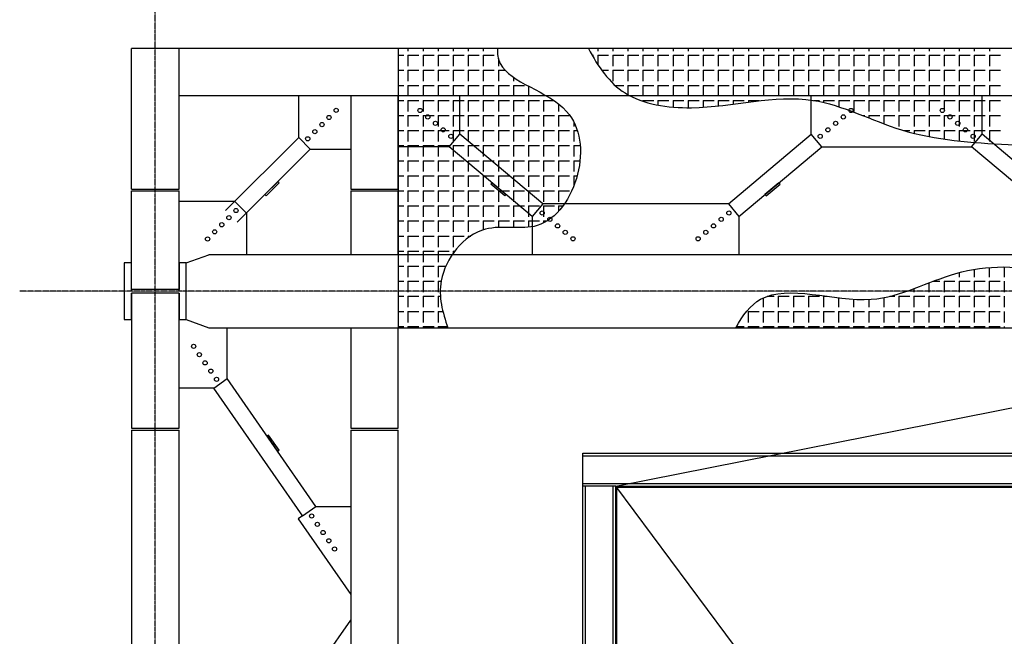
# Model space of a CAD drawing. Units: millimetres. Extents: x -89320 to 176439, y 0 to 520781.
# Drawn here: x -56755 to -51363, y 139346 to 142721 of the extents above; entities that cross this region are included whole.
import ezdxf

# ---------------------------------------------------------------- set-up
doc = ezdxf.new("R2010")
doc.units = ezdxf.units.MM
doc.linetypes.add('ABSORBEDOR 156$0$CENTRO', pattern=[2, 1.25, -0.25, 0.25, -0.25])
doc.linetypes.add('ABSORBEDOR 156$0$TRAZOS', pattern=[0.75, 0.5, -0.25])
for name, color, linetype in [('ABSORBEDOR 156$0$CONDUCTOS', 4, 'Continuous'), ('ABSORBEDOR 156$0$EJES', 3, 'ABSORBEDOR 156$0$CENTRO'), ('ABSORBEDOR 156$0$ESTRUCTURA', 6, 'Continuous')]:
    doc.layers.add(name, color=color, linetype=linetype)

msp = doc.modelspace()

# ---------------------------------------------------------------- linework, layer by layer
at = {"layer": 'ABSORBEDOR 156$0$CONDUCTOS'}
for p, q in [((-53490.9, 140167.3, 0), (-50369.6, 140785.4)), ((-53670.9, 134548.3, 0), (-53670.9, 140347.3, 0)), ((-53670.9, 140347.3, 0), (-52581.9, 140347.3, 0)), ((-53670.9, 140333.3, 0), (-52652.6, 140333.3, 0)), ((-53670.9, 140181.3, 0), (-53420.2, 140181.3, 0)), ((-53490.9, 140167.3, 0), (-53670.9, 140167.3, 0)), ((-53656.9, 137455.3, 0), (-53656.9, 140167.3, 0)), ((-53504.9, 137455.3, 0), (-53504.9, 140167.3, 0)), ((-51733.4, 137803.5, 0), (-53490.9, 140167.3, 0)), ((-53490.9, 134728.3, 0), (-53490.9, 140167.3, 0))]:
    msp.add_line(p, q, dxfattribs=at)
at = {"layer": 'ABSORBEDOR 156$0$CONDUCTOS', "color": 2, "linetype": 'ABSORBEDOR 156$0$TRAZOS'}
for p, q in [((-52652.6, 140333.3, 0), (-41654.9, 140333.3, 0)), ((-52581.9, 140347.3, 0), (-41654.9, 140347.3, 0)), ((-53490.9, 140167.3, 0), (-41654.9, 140167.3, 0)), ((-53490.9, 140161.3, 0), (-41834.9, 140161.3, 0)), ((-53484.9, 134734.3, 0), (-53484.9, 140161.3, 0)), ((-53420.2, 140181.3, 0), (-41654.9, 140181.3, 0))]:
    msp.add_line(p, q, dxfattribs=at)
msp.add_circle((-47662.9, 137447.8), 3806, dxfattribs=at)
at = {"layer": 'ABSORBEDOR 156$0$CONDUCTOS'}
for centre, major_axis, ratio, start_param, end_param in [((-47583, 137572.1), (3436, -2211.1), 0.979177, 3.036063, 5.546863), ((-47602.7, 137541.3), (3436, -2211.1), 0.983544, 3.137046, 5.54448), ((-47583, 137572.1), (3436, -2211.1), 0.983544, 3.141595, 5.546163), ((-47662.5, 137448.5), (-2211.8, -3437), 0.999704, 4.698764, 7.018598)]:
    msp.add_ellipse(centre, major_axis=major_axis, ratio=ratio, start_param=start_param, end_param=end_param, dxfattribs=at)
at = {"layer": 'ABSORBEDOR 156$0$EJES'}
for p, q in [((-56012.9, 119667), (-56012.9, 143238.9)), ((-50051.6, 141234.3), (-56755.4, 141234.3))]:
    msp.add_line(p, q, dxfattribs=at)
at = {"layer": 'ABSORBEDOR 156$0$ESTRUCTURA'}
for p, q in [((-56142.9, 141794.3), (-56142.9, 142564.3)), ((-49228, 142564.3), (-56142.9, 142564.3)), ((-55882.9, 141794.3), (-55882.9, 142564.3)), ((-49332.3, 142304.3), (-55882.9, 142304.3)), ((-55227.5, 142076.3), (-55227.5, 142304.3)), ((-54942.9, 142304.3), (-54942.9, 141794.3)), ((-54682.9, 141794.3), (-54682.9, 142304.3)), ((-54345.5, 142094.3), (-54345.5, 142304.3)), ((-52420.3, 142094.3), (-52420.3, 142304.3)), ((-51485.5, 142094.3), (-51485.5, 142304.3)), ((-54403.4, 142025.4), (-54345.5, 142094.3)), ((-53891.4, 141713.2), (-54345.5, 142094.3)), ((-52874.4, 141713.2), (-52420.3, 142094.3)), ((-52362.4, 142025.4), (-52420.3, 142094.3)), ((-51543.4, 142025.4), (-51485.5, 142094.3)), ((-51031.4, 141713.2), (-51485.5, 142094.3)), ((-55627.9, 141675.9), (-55227.5, 142076.3)), ((-55227.5, 142076.3), (-55163.9, 142012.7)), ((-54403.4, 142025.4), (-54682.9, 142025.4)), ((-53949.3, 141644.3), (-54403.4, 142025.4)), ((-52816.6, 141644.3), (-52362.4, 142025.4)), ((-52362.4, 142025.4), (-51543.4, 142025.4)), ((-51089.3, 141644.3), (-51543.4, 142025.4)), ((-55163.9, 142012.7), (-55564.2, 141612.3)), ((-55163.9, 142012.7), (-54942.9, 142012.7)), ((-55342.1, 141834.4), (-55412.8, 141763.7)), ((-55405.7, 141756.6), (-55335, 141827.3)), ((-55335, 141827.3), (-55342.1, 141834.4)), ((-54174.8, 141820.5), (-54168.4, 141828.1)), ((-54098.2, 141756.2), (-54174.8, 141820.5)), ((-54168.4, 141828.1), (-54091.8, 141763.9)), ((-52597.5, 141828.1), (-52674.1, 141763.9)), ((-52667.7, 141756.2), (-52591.1, 141820.5)), ((-52591.1, 141820.5), (-52597.5, 141828.1)), ((-56142.9, 141794.3), (-55882.9, 141794.3)), ((-56142.9, 141234.3), (-56142.9, 141784.3)), ((-56142.9, 141784.3), (-55882.9, 141784.3)), ((-55882.9, 141244.8), (-55882.9, 141784.3)), ((-55412.8, 141763.7), (-55405.7, 141756.6)), ((-54942.9, 141794.3), (-54682.9, 141794.3)), ((-54942.9, 141784.3), (-54682.9, 141784.3)), ((-54942.9, 141784.3), (-54942.9, 141434.3)), ((-54682.9, 141434.3), (-54682.9, 141784.3)), ((-54091.8, 141763.9), (-54098.2, 141756.2)), ((-52674.1, 141763.9), (-52667.7, 141756.2)), ((-55577.9, 141725.9), (-55882.9, 141725.9)), ((-55577.9, 141725.9), (-55514.2, 141662.3)), ((-53891.4, 141713.2), (-53949.3, 141644.3)), ((-52874.4, 141713.2), (-53891.4, 141713.2)), ((-52874.4, 141713.2), (-52816.6, 141644.3)), ((-55514.2, 141662.3), (-55514.2, 141434.3)), ((-53949.3, 141644.3), (-53949.3, 141434.3)), ((-52816.6, 141644.3), (-52816.6, 141434.3)), ((-55842.9, 141389.3), (-55719.3, 141434.3)), ((-49861.9, 141434.3), (-55719.3, 141434.3)), ((-56143.9, 141389.3), (-56182.9, 141389.3)), ((-56182.9, 141389.3), (-56182.9, 141079.3)), ((-56143.9, 141244.8), (-56143.9, 141389.3)), ((-55842.9, 141389.3), (-55881.9, 141389.3)), ((-55881.9, 141389.3), (-55881.9, 141301.7)), ((-55842.9, 141079.3), (-55842.9, 141389.3)), ((-55882.9, 141234.3), (-55882.9, 141300.7)), ((-55881.9, 141301.7), (-55881.9, 141244.8)), ((-55881.9, 141244.8), (-56143.9, 141244.8)), ((-56143.9, 141079.3), (-56143.9, 141223.8)), ((-56143.9, 141223.8), (-56142.9, 141223.8)), ((-55881.9, 141223.8), (-56142.9, 141223.8)), ((-56142.9, 141223.8), (-56142.9, 140484.3)), ((-55882.9, 140484.3), (-55882.9, 141223.8)), ((-55882.9, 141223.8), (-55881.9, 141223.8)), ((-55881.9, 141223.8), (-55881.9, 141124.8)), ((-55881.9, 141124.8), (-55881.9, 141079.3)), ((-56182.9, 141079.3), (-56143.9, 141079.3)), ((-55881.9, 141079.3), (-55842.9, 141079.3)), ((-55842.9, 141079.3), (-55719.3, 141034.3)), ((-55719.3, 141034.3), (-50209.3, 141034.3)), ((-55619.1, 140756.1), (-55619.1, 141034.3)), ((-54942.9, 141034.3), (-54942.9, 140484.3)), ((-54682.9, 140484.3), (-54682.9, 141034.3)), ((-55693, 140704.7), (-55619.1, 140756.1)), ((-55132.8, 140057), (-55619.1, 140756.1)), ((-55693, 140704.7), (-55882.9, 140704.7)), ((-55205.5, 140003.9), (-55693, 140704.7)), ((-56142.9, 140484.3), (-55882.9, 140484.3)), ((-56142.9, 140474.3), (-55882.9, 140474.3)), ((-56142.9, 140474.3), (-56142.9, 135094.3)), ((-55882.9, 135094.3), (-55882.9, 140474.3)), ((-54942.9, 140484.3), (-54682.9, 140484.3)), ((-54942.9, 140474.3), (-54682.9, 140474.3)), ((-54942.9, 140474.3), (-54942.9, 135094.3)), ((-54682.9, 135094.3), (-54682.9, 140474.3)), ((-55392.2, 140447.4), (-55400.4, 140441.7)), ((-55400.4, 140441.7), (-55343.3, 140359.6)), ((-55335.1, 140365.3), (-55392.2, 140447.4)), ((-55343.3, 140359.6), (-55335.1, 140365.3)), ((-55206.7, 140005.6), (-55132.8, 140057)), ((-55132.8, 140057), (-54942.9, 140057)), ((-55206.7, 140005.6), (-55231.3, 139988.5)), ((-55231.3, 139988.5), (-54942.9, 139573.9)), ((-55882.7, 138082.8), (-54942.7, 139434))]:
    msp.add_line(p, q, dxfattribs=at)
at = {"layer": 'ABSORBEDOR 156$0$ESTRUCTURA', "color": 8}
for p, q in [((-49228, 142564.3), (-54682.9, 142564.3)), ((-54682.9, 142564.3), (-54682.9, 141034.3)), ((-54629, 142564.3), (-54629, 142549.3)), ((-54546.5, 142564.3), (-54546.5, 142549.3)), ((-54464, 142564.3), (-54464, 142549.3)), ((-54381.5, 142564.3), (-54381.5, 142549.3)), ((-54299, 142564.3), (-54299, 142549.3)), ((-54216.5, 142564.3), (-54216.5, 142549.3)), ((-53590.2, 142564.3), (-53590.2, 142549.3)), ((-53507.7, 142564.3), (-53507.7, 142549.3)), ((-53425.2, 142564.3), (-53425.2, 142549.3)), ((-53342.7, 142564.3), (-53342.7, 142549.3)), ((-53260.2, 142564.3), (-53260.2, 142549.3)), ((-53177.7, 142564.3), (-53177.7, 142549.3)), ((-53095.2, 142564.3), (-53095.2, 142549.3)), ((-53012.7, 142564.3), (-53012.7, 142549.3)), ((-52930.2, 142564.3), (-52930.2, 142549.3)), ((-52847.7, 142564.3), (-52847.7, 142549.3)), ((-52765.2, 142564.3), (-52765.2, 142549.3)), ((-52682.7, 142564.3), (-52682.7, 142549.3)), ((-52600.2, 142564.3), (-52600.2, 142549.3)), ((-52517.7, 142564.3), (-52517.7, 142549.3)), ((-52435.2, 142564.3), (-52435.2, 142549.3)), ((-52352.7, 142564.3), (-52352.7, 142549.3)), ((-52270.2, 142564.3), (-52270.2, 142549.3)), ((-52187.7, 142564.3), (-52187.7, 142549.3)), ((-52105.2, 142564.3), (-52105.2, 142549.3)), ((-52022.7, 142564.3), (-52022.7, 142549.3)), ((-51940.2, 142564.3), (-51940.2, 142549.3)), ((-51857.7, 142564.3), (-51857.7, 142549.3)), ((-51775.2, 142564.3), (-51775.2, 142549.3)), ((-51692.7, 142564.3), (-51692.7, 142549.3)), ((-51610.2, 142564.3), (-51610.2, 142549.3)), ((-51527.7, 142564.3), (-51527.7, 142549.3)), ((-51445.2, 142564.3), (-51445.2, 142549.3)), ((-54682.9, 142526.8), (-54651.5, 142526.8)), ((-54629, 142526.8), (-54629, 142466.8)), ((-54629, 142526.8), (-54569, 142526.8)), ((-54546.5, 142526.8), (-54546.5, 142466.8)), ((-54546.5, 142526.8), (-54486.5, 142526.8)), ((-54464, 142526.8), (-54464, 142466.8)), ((-54464, 142526.8), (-54404, 142526.8)), ((-54381.5, 142526.8), (-54381.5, 142466.8)), ((-54381.5, 142526.8), (-54321.5, 142526.8)), ((-54299, 142526.8), (-54299, 142466.8)), ((-54299, 142526.8), (-54239, 142526.8)), ((-54216.5, 142526.8), (-54216.5, 142466.8)), ((-54216.5, 142526.8), (-54156.5, 142526.8)), ((-53620.2, 142526.8), (-53612.7, 142526.8)), ((-53590.2, 142526.8), (-53590.2, 142476.8)), ((-53590.2, 142526.8), (-53530.2, 142526.8)), ((-53507.7, 142526.8), (-53507.7, 142466.8)), ((-53507.7, 142526.8), (-53447.7, 142526.8)), ((-53425.2, 142526.8), (-53425.2, 142466.8)), ((-53425.2, 142526.8), (-53365.2, 142526.8)), ((-53342.7, 142526.8), (-53342.7, 142466.8)), ((-53342.7, 142526.8), (-53282.7, 142526.8)), ((-53260.2, 142526.8), (-53260.2, 142466.8)), ((-53260.2, 142526.8), (-53200.2, 142526.8)), ((-53177.7, 142526.8), (-53177.7, 142466.8)), ((-53177.7, 142526.8), (-53117.7, 142526.8)), ((-53095.2, 142526.8), (-53095.2, 142466.8)), ((-53095.2, 142526.8), (-53035.2, 142526.8)), ((-53012.7, 142526.8), (-53012.7, 142466.8)), ((-53012.7, 142526.8), (-52952.7, 142526.8)), ((-52930.2, 142526.8), (-52930.2, 142466.8)), ((-52930.2, 142526.8), (-52870.2, 142526.8)), ((-52847.7, 142526.8), (-52847.7, 142466.8)), ((-52847.7, 142526.8), (-52787.7, 142526.8)), ((-52765.2, 142526.8), (-52765.2, 142466.8)), ((-52765.2, 142526.8), (-52705.2, 142526.8)), ((-52682.7, 142526.8), (-52682.7, 142466.8)), ((-52682.7, 142526.8), (-52622.7, 142526.8)), ((-52600.2, 142526.8), (-52600.2, 142466.8)), ((-52600.2, 142526.8), (-52540.2, 142526.8)), ((-52517.7, 142526.8), (-52517.7, 142466.8)), ((-52517.7, 142526.8), (-52457.7, 142526.8)), ((-52435.2, 142526.8), (-52435.2, 142466.8)), ((-52435.2, 142526.8), (-52375.2, 142526.8)), ((-52352.7, 142526.8), (-52352.7, 142466.8)), ((-52352.7, 142526.8), (-52292.7, 142526.8)), ((-52270.2, 142526.8), (-52270.2, 142466.8)), ((-52270.2, 142526.8), (-52210.2, 142526.8)), ((-52187.7, 142526.8), (-52187.7, 142466.8)), ((-52187.7, 142526.8), (-52127.7, 142526.8)), ((-52105.2, 142526.8), (-52105.2, 142466.8)), ((-52105.2, 142526.8), (-52045.2, 142526.8)), ((-52022.7, 142526.8), (-52022.7, 142466.8)), ((-52022.7, 142526.8), (-51962.7, 142526.8)), ((-51940.2, 142526.8), (-51940.2, 142466.8)), ((-51940.2, 142526.8), (-51880.2, 142526.8)), ((-51857.7, 142526.8), (-51857.7, 142466.8)), ((-51857.7, 142526.8), (-51797.7, 142526.8)), ((-51775.2, 142526.8), (-51775.2, 142466.8)), ((-51775.2, 142526.8), (-51715.2, 142526.8)), ((-51692.7, 142526.8), (-51692.7, 142466.8)), ((-51692.7, 142526.8), (-51632.7, 142526.8)), ((-51610.2, 142526.8), (-51610.2, 142466.8)), ((-51610.2, 142526.8), (-51550.2, 142526.8)), ((-51527.7, 142526.8), (-51527.7, 142466.8)), ((-51527.7, 142526.8), (-51467.7, 142526.8)), ((-51445.2, 142526.8), (-51445.2, 142466.8)), ((-51445.2, 142526.8), (-51385.2, 142526.8)), ((-54134, 142508.2), (-54134, 142466.8)), ((-54682.9, 142444.3), (-54651.5, 142444.3)), ((-54629, 142444.3), (-54629, 142384.3)), ((-54629, 142444.3), (-54569, 142444.3)), ((-54546.5, 142444.3), (-54546.5, 142384.3)), ((-54546.5, 142444.3), (-54486.5, 142444.3)), ((-54464, 142444.3), (-54464, 142384.3)), ((-54464, 142444.3), (-54404, 142444.3)), ((-54381.5, 142444.3), (-54381.5, 142384.3)), ((-54381.5, 142444.3), (-54321.5, 142444.3)), ((-54299, 142444.3), (-54299, 142384.3)), ((-54299, 142444.3), (-54239, 142444.3)), ((-54216.5, 142444.3), (-54216.5, 142384.3)), ((-54216.5, 142444.3), (-54156.5, 142444.3)), ((-54134, 142444.3), (-54134, 142384.3)), ((-54134, 142444.3), (-54097.3, 142444.3)), ((-54051.5, 142406.2), (-54051.5, 142384.3)), ((-53567.9, 142444.3), (-53530.2, 142444.3)), ((-53507.7, 142444.3), (-53507.7, 142384.3)), ((-53507.7, 142444.3), (-53447.7, 142444.3)), ((-53425.2, 142444.3), (-53425.2, 142384.3)), ((-53425.2, 142444.3), (-53365.2, 142444.3)), ((-53342.7, 142444.3), (-53342.7, 142384.3)), ((-53342.7, 142444.3), (-53282.7, 142444.3)), ((-53260.2, 142444.3), (-53260.2, 142384.3)), ((-53260.2, 142444.3), (-53200.2, 142444.3)), ((-53177.7, 142444.3), (-53177.7, 142384.3)), ((-53177.7, 142444.3), (-53117.7, 142444.3)), ((-53095.2, 142444.3), (-53095.2, 142384.3)), ((-53095.2, 142444.3), (-53035.2, 142444.3)), ((-53012.7, 142444.3), (-53012.7, 142384.3)), ((-53012.7, 142444.3), (-52952.7, 142444.3)), ((-52930.2, 142444.3), (-52930.2, 142384.3)), ((-52930.2, 142444.3), (-52870.2, 142444.3)), ((-52847.7, 142444.3), (-52847.7, 142384.3)), ((-52847.7, 142444.3), (-52787.7, 142444.3)), ((-52765.2, 142444.3), (-52765.2, 142384.3)), ((-52765.2, 142444.3), (-52705.2, 142444.3)), ((-52682.7, 142444.3), (-52682.7, 142384.3)), ((-52682.7, 142444.3), (-52622.7, 142444.3)), ((-52600.2, 142444.3), (-52600.2, 142384.3)), ((-52600.2, 142444.3), (-52540.2, 142444.3)), ((-52517.7, 142444.3), (-52517.7, 142384.3)), ((-52517.7, 142444.3), (-52457.7, 142444.3)), ((-52435.2, 142444.3), (-52435.2, 142384.3)), ((-52435.2, 142444.3), (-52375.2, 142444.3)), ((-52352.7, 142444.3), (-52352.7, 142384.3)), ((-52352.7, 142444.3), (-52292.7, 142444.3)), ((-52270.2, 142444.3), (-52270.2, 142384.3)), ((-52270.2, 142444.3), (-52210.2, 142444.3)), ((-52187.7, 142444.3), (-52187.7, 142384.3)), ((-52187.7, 142444.3), (-52127.7, 142444.3)), ((-52105.2, 142444.3), (-52105.2, 142384.3)), ((-52105.2, 142444.3), (-52045.2, 142444.3)), ((-52022.7, 142444.3), (-52022.7, 142384.3)), ((-52022.7, 142444.3), (-51962.7, 142444.3)), ((-51940.2, 142444.3), (-51940.2, 142384.3)), ((-51940.2, 142444.3), (-51880.2, 142444.3)), ((-51857.7, 142444.3), (-51857.7, 142384.3)), ((-51857.7, 142444.3), (-51797.7, 142444.3)), ((-51775.2, 142444.3), (-51775.2, 142384.3)), ((-51775.2, 142444.3), (-51715.2, 142444.3)), ((-51692.7, 142444.3), (-51692.7, 142384.3)), ((-51692.7, 142444.3), (-51632.7, 142444.3)), ((-51610.2, 142444.3), (-51610.2, 142384.3)), ((-51610.2, 142444.3), (-51550.2, 142444.3)), ((-51527.7, 142444.3), (-51527.7, 142384.3)), ((-51527.7, 142444.3), (-51467.7, 142444.3)), ((-51445.2, 142444.3), (-51445.2, 142384.3)), ((-51445.2, 142444.3), (-51385.2, 142444.3)), ((-54682.9, 142361.8), (-54651.5, 142361.8)), ((-54629, 142361.8), (-54629, 142301.8)), ((-54629, 142361.8), (-54569, 142361.8)), ((-54546.5, 142361.8), (-54546.5, 142301.8)), ((-54546.5, 142361.8), (-54486.5, 142361.8)), ((-54464, 142361.8), (-54464, 142301.8)), ((-54464, 142361.8), (-54404, 142361.8)), ((-54381.5, 142361.8), (-54381.5, 142301.8)), ((-54381.5, 142361.8), (-54321.5, 142361.8)), ((-54299, 142361.8), (-54299, 142301.8)), ((-54299, 142361.8), (-54239, 142361.8)), ((-54216.5, 142361.8), (-54216.5, 142301.8)), ((-54216.5, 142361.8), (-54156.5, 142361.8)), ((-54134, 142361.8), (-54134, 142301.8)), ((-54134, 142361.8), (-54074, 142361.8)), ((-54051.5, 142361.8), (-54051.5, 142301.8)), ((-54051.5, 142361.8), (-53991.5, 142361.8)), ((-53969, 142357.5), (-53969, 142301.8)), ((-53494.7, 142361.8), (-53447.7, 142361.8)), ((-53425.2, 142361.8), (-53425.2, 142311.1)), ((-53425.2, 142361.8), (-53365.2, 142361.8)), ((-53342.7, 142361.8), (-53342.7, 142301.8)), ((-53342.7, 142361.8), (-53282.7, 142361.8)), ((-53260.2, 142361.8), (-53260.2, 142301.8)), ((-53260.2, 142361.8), (-53200.2, 142361.8)), ((-53177.7, 142361.8), (-53177.7, 142301.8)), ((-53177.7, 142361.8), (-53117.7, 142361.8)), ((-53095.2, 142361.8), (-53095.2, 142301.8)), ((-53095.2, 142361.8), (-53035.2, 142361.8)), ((-53012.7, 142361.8), (-53012.7, 142301.8)), ((-53012.7, 142361.8), (-52952.7, 142361.8)), ((-52930.2, 142361.8), (-52930.2, 142301.8)), ((-52930.2, 142361.8), (-52870.2, 142361.8)), ((-52847.7, 142361.8), (-52847.7, 142301.8)), ((-52847.7, 142361.8), (-52787.7, 142361.8)), ((-52765.2, 142361.8), (-52765.2, 142301.8)), ((-52765.2, 142361.8), (-52705.2, 142361.8)), ((-52682.7, 142361.8), (-52682.7, 142301.8)), ((-52682.7, 142361.8), (-52622.7, 142361.8)), ((-52600.2, 142361.8), (-52600.2, 142301.8)), ((-52600.2, 142361.8), (-52540.2, 142361.8)), ((-52517.7, 142361.8), (-52517.7, 142301.8)), ((-52517.7, 142361.8), (-52457.7, 142361.8)), ((-52435.2, 142361.8), (-52435.2, 142301.8)), ((-52435.2, 142361.8), (-52375.2, 142361.8)), ((-52352.7, 142361.8), (-52352.7, 142301.8)), ((-52352.7, 142361.8), (-52292.7, 142361.8)), ((-52270.2, 142361.8), (-52270.2, 142301.8)), ((-52270.2, 142361.8), (-52210.2, 142361.8)), ((-52187.7, 142361.8), (-52187.7, 142301.8)), ((-52187.7, 142361.8), (-52127.7, 142361.8)), ((-52105.2, 142361.8), (-52105.2, 142301.8)), ((-52105.2, 142361.8), (-52045.2, 142361.8)), ((-52022.7, 142361.8), (-52022.7, 142301.8)), ((-52022.7, 142361.8), (-51962.7, 142361.8)), ((-51940.2, 142361.8), (-51940.2, 142301.8)), ((-51940.2, 142361.8), (-51880.2, 142361.8)), ((-51857.7, 142361.8), (-51857.7, 142301.8)), ((-51857.7, 142361.8), (-51797.7, 142361.8)), ((-51775.2, 142361.8), (-51775.2, 142301.8)), ((-51775.2, 142361.8), (-51715.2, 142361.8)), ((-51692.7, 142361.8), (-51692.7, 142301.8)), ((-51692.7, 142361.8), (-51632.7, 142361.8)), ((-51610.2, 142361.8), (-51610.2, 142301.8)), ((-51610.2, 142361.8), (-51550.2, 142361.8)), ((-51527.7, 142361.8), (-51527.7, 142301.8)), ((-51527.7, 142361.8), (-51467.7, 142361.8)), ((-51445.2, 142361.8), (-51445.2, 142301.8)), ((-51445.2, 142361.8), (-51385.2, 142361.8)), ((-53886.5, 142313), (-53886.5, 142301.8)), ((-54682.9, 142279.3), (-54651.5, 142279.3)), ((-54629, 142279.3), (-54629, 142219.3)), ((-54629, 142279.3), (-54569, 142279.3)), ((-54546.5, 142279.3), (-54546.5, 142219.3)), ((-54546.5, 142279.3), (-54486.5, 142279.3)), ((-54464, 142279.3), (-54464, 142219.3)), ((-54464, 142279.3), (-54404, 142279.3)), ((-54381.5, 142279.3), (-54381.5, 142219.3)), ((-54381.5, 142279.3), (-54321.5, 142279.3)), ((-54299, 142279.3), (-54299, 142219.3)), ((-54299, 142279.3), (-54239, 142279.3)), ((-54216.5, 142279.3), (-54216.5, 142219.3)), ((-54216.5, 142279.3), (-54156.5, 142279.3)), ((-54134, 142279.3), (-54134, 142219.3)), ((-54134, 142279.3), (-54074, 142279.3)), ((-54051.5, 142279.3), (-54051.5, 142219.3)), ((-54051.5, 142279.3), (-53991.5, 142279.3)), ((-53969, 142279.3), (-53969, 142219.3)), ((-53969, 142279.3), (-53909, 142279.3)), ((-53886.5, 142279.3), (-53886.5, 142219.3)), ((-53886.5, 142279.3), (-53831.6, 142279.3)), ((-53804, 142259.2), (-53804, 142219.3)), ((-53342.7, 142279.3), (-53342.7, 142274.7)), ((-53342.7, 142279.3), (-53282.7, 142279.3)), ((-53260.2, 142279.3), (-53260.2, 142253.7)), ((-53260.2, 142279.3), (-53200.2, 142279.3)), ((-53177.7, 142279.3), (-53177.7, 142242.8)), ((-53177.7, 142279.3), (-53117.7, 142279.3)), ((-53095.2, 142279.3), (-53095.2, 142239.4)), ((-53095.2, 142279.3), (-53035.2, 142279.3)), ((-53012.7, 142279.3), (-53012.7, 142241.9)), ((-53012.7, 142279.3), (-52952.7, 142279.3)), ((-52930.2, 142279.3), (-52930.2, 142248.9)), ((-52930.2, 142279.3), (-52870.2, 142279.3)), ((-52847.7, 142279.3), (-52847.7, 142258.7)), ((-52847.7, 142279.3), (-52787.7, 142279.3)), ((-52765.2, 142279.3), (-52765.2, 142269.5)), ((-52765.2, 142279.3), (-52705.2, 142279.3)), ((-52408.6, 142279.3), (-52375.2, 142279.3)), ((-52352.7, 142279.3), (-52352.7, 142268.2)), ((-52352.7, 142279.3), (-52292.7, 142279.3)), ((-52270.2, 142279.3), (-52270.2, 142244.7)), ((-52270.2, 142279.3), (-52210.2, 142279.3)), ((-52187.7, 142279.3), (-52187.7, 142219.3)), ((-52187.7, 142279.3), (-52127.7, 142279.3)), ((-52105.2, 142279.3), (-52105.2, 142219.3)), ((-52105.2, 142279.3), (-52045.2, 142279.3)), ((-52022.7, 142279.3), (-52022.7, 142219.3)), ((-52022.7, 142279.3), (-51962.7, 142279.3)), ((-51940.2, 142279.3), (-51940.2, 142219.3)), ((-51940.2, 142279.3), (-51880.2, 142279.3)), ((-51857.7, 142279.3), (-51857.7, 142219.3)), ((-51857.7, 142279.3), (-51797.7, 142279.3)), ((-51775.2, 142279.3), (-51775.2, 142219.3)), ((-51775.2, 142279.3), (-51715.2, 142279.3)), ((-51692.7, 142279.3), (-51692.7, 142219.3)), ((-51692.7, 142279.3), (-51632.7, 142279.3)), ((-51610.2, 142279.3), (-51610.2, 142219.3)), ((-51610.2, 142279.3), (-51550.2, 142279.3)), ((-51527.7, 142279.3), (-51527.7, 142219.3)), ((-51527.7, 142279.3), (-51467.7, 142279.3)), ((-51445.2, 142279.3), (-51445.2, 142219.3)), ((-51445.2, 142279.3), (-51385.2, 142279.3)), ((-54682.9, 142196.8), (-54651.5, 142196.8)), ((-54629, 142196.8), (-54629, 142136.8)), ((-54629, 142196.8), (-54569, 142196.8)), ((-54546.5, 142196.8), (-54546.5, 142136.8)), ((-54546.5, 142196.8), (-54486.5, 142196.8)), ((-54464, 142196.8), (-54464, 142136.8)), ((-54464, 142196.8), (-54404, 142196.8)), ((-54381.5, 142196.8), (-54381.5, 142136.8)), ((-54381.5, 142196.8), (-54321.5, 142196.8)), ((-54299, 142196.8), (-54299, 142136.8)), ((-54299, 142196.8), (-54239, 142196.8)), ((-54216.5, 142196.8), (-54216.5, 142136.8)), ((-54216.5, 142196.8), (-54156.5, 142196.8)), ((-54134, 142196.8), (-54134, 142136.8)), ((-54134, 142196.8), (-54074, 142196.8)), ((-54051.5, 142196.8), (-54051.5, 142136.8)), ((-54051.5, 142196.8), (-53991.5, 142196.8)), ((-53969, 142196.8), (-53969, 142136.8)), ((-53969, 142196.8), (-53909, 142196.8)), ((-53886.5, 142196.8), (-53886.5, 142136.8)), ((-53886.5, 142196.8), (-53826.5, 142196.8)), ((-53804, 142196.8), (-53804, 142136.8)), ((-53804, 142196.8), (-53744, 142196.8)), ((-52139.2, 142196.8), (-52127.7, 142196.8)), ((-52105.2, 142196.8), (-52105.2, 142183.4)), ((-52105.2, 142196.8), (-52045.2, 142196.8)), ((-52022.7, 142196.8), (-52022.7, 142151.5)), ((-52022.7, 142196.8), (-51962.7, 142196.8)), ((-51940.2, 142196.8), (-51940.2, 142136.8)), ((-51940.2, 142196.8), (-51880.2, 142196.8)), ((-51857.7, 142196.8), (-51857.7, 142136.8)), ((-51857.7, 142196.8), (-51797.7, 142196.8)), ((-51775.2, 142196.8), (-51775.2, 142136.8)), ((-51775.2, 142196.8), (-51715.2, 142196.8)), ((-51692.7, 142196.8), (-51692.7, 142136.8)), ((-51692.7, 142196.8), (-51632.7, 142196.8)), ((-51610.2, 142196.8), (-51610.2, 142136.8)), ((-51610.2, 142196.8), (-51550.2, 142196.8)), ((-51527.7, 142196.8), (-51527.7, 142136.8)), ((-51527.7, 142196.8), (-51467.7, 142196.8)), ((-51445.2, 142196.8), (-51445.2, 142136.8)), ((-51445.2, 142196.8), (-51385.2, 142196.8)), ((-53721.5, 142161.9), (-53721.5, 142136.8)), ((-54682.9, 142114.3), (-54651.5, 142114.3)), ((-54629, 142114.3), (-54629, 142054.3)), ((-54629, 142114.3), (-54569, 142114.3)), ((-54546.5, 142114.3), (-54546.5, 142054.3)), ((-54546.5, 142114.3), (-54486.5, 142114.3)), ((-54464, 142114.3), (-54464, 142054.3)), ((-54464, 142114.3), (-54404, 142114.3)), ((-54381.5, 142114.3), (-54381.5, 142054.3)), ((-54381.5, 142114.3), (-54321.5, 142114.3)), ((-54299, 142114.3), (-54299, 142054.3)), ((-54299, 142114.3), (-54239, 142114.3)), ((-54216.5, 142114.3), (-54216.5, 142054.3)), ((-54216.5, 142114.3), (-54156.5, 142114.3)), ((-54134, 142114.3), (-54134, 142054.3)), ((-54134, 142114.3), (-54074, 142114.3)), ((-54051.5, 142114.3), (-54051.5, 142054.3)), ((-54051.5, 142114.3), (-53991.5, 142114.3)), ((-53969, 142114.3), (-53969, 142054.3)), ((-53969, 142114.3), (-53909, 142114.3)), ((-53886.5, 142114.3), (-53886.5, 142054.3)), ((-53886.5, 142114.3), (-53826.5, 142114.3)), ((-53804, 142114.3), (-53804, 142054.3)), ((-53804, 142114.3), (-53744, 142114.3)), ((-53721.5, 142114.3), (-53721.5, 142054.3)), ((-53721.5, 142114.3), (-53701.8, 142114.3)), ((-51913.2, 142114.3), (-51880.2, 142114.3)), ((-51857.7, 142114.3), (-51857.7, 142099.2)), ((-51857.7, 142114.3), (-51797.7, 142114.3)), ((-51775.2, 142114.3), (-51775.2, 142081.1)), ((-51775.2, 142114.3), (-51715.2, 142114.3)), ((-51692.7, 142114.3), (-51692.7, 142067.4)), ((-51692.7, 142114.3), (-51632.7, 142114.3)), ((-51610.2, 142114.3), (-51610.2, 142057.2)), ((-51610.2, 142114.3), (-51550.2, 142114.3)), ((-51527.7, 142114.3), (-51527.7, 142054.3)), ((-51527.7, 142114.3), (-51467.7, 142114.3)), ((-51445.2, 142114.3), (-51445.2, 142054.3)), ((-51445.2, 142114.3), (-51385.2, 142114.3)), ((-54682.9, 142031.8), (-54651.5, 142031.8)), ((-54629, 142031.8), (-54629, 141971.8)), ((-54629, 142031.8), (-54569, 142031.8)), ((-54546.5, 142031.8), (-54546.5, 141971.8)), ((-54546.5, 142031.8), (-54486.5, 142031.8)), ((-54464, 142031.8), (-54464, 141971.8)), ((-54464, 142031.8), (-54404, 142031.8)), ((-54381.5, 142031.8), (-54381.5, 141971.8)), ((-54381.5, 142031.8), (-54321.5, 142031.8)), ((-54299, 142031.8), (-54299, 141971.8)), ((-54299, 142031.8), (-54239, 142031.8)), ((-54216.5, 142031.8), (-54216.5, 141971.8)), ((-54216.5, 142031.8), (-54156.5, 142031.8)), ((-54134, 142031.8), (-54134, 141971.8)), ((-54134, 142031.8), (-54074, 142031.8)), ((-54051.5, 142031.8), (-54051.5, 141971.8)), ((-54051.5, 142031.8), (-53991.5, 142031.8)), ((-53969, 142031.8), (-53969, 141971.8)), ((-53969, 142031.8), (-53909, 142031.8)), ((-53886.5, 142031.8), (-53886.5, 141971.8)), ((-53886.5, 142031.8), (-53826.5, 142031.8)), ((-53804, 142031.8), (-53804, 141971.8)), ((-53804, 142031.8), (-53744, 142031.8)), ((-53721.5, 142031.8), (-53721.5, 141971.8)), ((-53721.5, 142031.8), (-53685.9, 142031.8)), ((-54682.9, 141949.3), (-54651.5, 141949.3)), ((-54629, 141949.3), (-54629, 141889.3)), ((-54629, 141949.3), (-54569, 141949.3)), ((-54546.5, 141949.3), (-54546.5, 141889.3)), ((-54546.5, 141949.3), (-54486.5, 141949.3)), ((-54464, 141949.3), (-54464, 141889.3)), ((-54464, 141949.3), (-54404, 141949.3)), ((-54381.5, 141949.3), (-54381.5, 141889.3)), ((-54381.5, 141949.3), (-54321.5, 141949.3)), ((-54299, 141949.3), (-54299, 141889.3)), ((-54299, 141949.3), (-54239, 141949.3)), ((-54216.5, 141949.3), (-54216.5, 141889.3)), ((-54216.5, 141949.3), (-54156.5, 141949.3)), ((-54134, 141949.3), (-54134, 141889.3)), ((-54134, 141949.3), (-54074, 141949.3)), ((-54051.5, 141949.3), (-54051.5, 141889.3)), ((-54051.5, 141949.3), (-53991.5, 141949.3)), ((-53969, 141949.3), (-53969, 141889.3)), ((-53969, 141949.3), (-53909, 141949.3)), ((-53886.5, 141949.3), (-53886.5, 141889.3)), ((-53886.5, 141949.3), (-53826.5, 141949.3)), ((-53804, 141949.3), (-53804, 141889.3)), ((-53804, 141949.3), (-53744, 141949.3)), ((-53721.5, 141949.3), (-53721.5, 141889.3)), ((-53721.5, 141949.3), (-53687.3, 141949.3)), ((-54682.9, 141866.8), (-54651.5, 141866.8)), ((-54629, 141866.8), (-54629, 141806.8)), ((-54629, 141866.8), (-54569, 141866.8)), ((-54546.5, 141866.8), (-54546.5, 141806.8)), ((-54546.5, 141866.8), (-54486.5, 141866.8)), ((-54464, 141866.8), (-54464, 141806.8)), ((-54464, 141866.8), (-54404, 141866.8)), ((-54381.5, 141866.8), (-54381.5, 141806.8)), ((-54381.5, 141866.8), (-54321.5, 141866.8)), ((-54299, 141866.8), (-54299, 141806.8)), ((-54299, 141866.8), (-54239, 141866.8)), ((-54216.5, 141866.8), (-54216.5, 141806.8)), ((-54216.5, 141866.8), (-54156.5, 141866.8)), ((-54134, 141866.8), (-54134, 141806.8)), ((-54134, 141866.8), (-54074, 141866.8)), ((-54051.5, 141866.8), (-54051.5, 141806.8)), ((-54051.5, 141866.8), (-53991.5, 141866.8)), ((-53969, 141866.8), (-53969, 141806.8)), ((-53969, 141866.8), (-53909, 141866.8)), ((-53886.5, 141866.8), (-53886.5, 141806.8)), ((-53886.5, 141866.8), (-53826.5, 141866.8)), ((-53804, 141866.8), (-53804, 141806.8)), ((-53804, 141866.8), (-53744, 141866.8)), ((-53721.5, 141866.8), (-53721.5, 141810.6)), ((-53721.5, 141866.8), (-53702.9, 141866.8)), ((-54682.9, 141784.3), (-54651.5, 141784.3)), ((-54629, 141784.3), (-54629, 141724.3)), ((-54629, 141784.3), (-54569, 141784.3)), ((-54546.5, 141784.3), (-54546.5, 141724.3)), ((-54546.5, 141784.3), (-54486.5, 141784.3)), ((-54464, 141784.3), (-54464, 141724.3)), ((-54464, 141784.3), (-54404, 141784.3)), ((-54381.5, 141784.3), (-54381.5, 141724.3)), ((-54381.5, 141784.3), (-54321.5, 141784.3)), ((-54299, 141784.3), (-54299, 141724.3)), ((-54299, 141784.3), (-54239, 141784.3)), ((-54216.5, 141784.3), (-54216.5, 141724.3)), ((-54216.5, 141784.3), (-54156.5, 141784.3)), ((-54134, 141784.3), (-54134, 141724.3)), ((-54134, 141784.3), (-54074, 141784.3)), ((-54051.5, 141784.3), (-54051.5, 141724.3)), ((-54051.5, 141784.3), (-53991.5, 141784.3)), ((-53969, 141784.3), (-53969, 141724.3)), ((-53969, 141784.3), (-53909, 141784.3)), ((-53886.5, 141784.3), (-53886.5, 141724.3)), ((-53886.5, 141784.3), (-53826.5, 141784.3)), ((-53804, 141784.3), (-53804, 141724.3)), ((-53804, 141784.3), (-53744, 141784.3)), ((-54682.9, 141701.8), (-54651.5, 141701.8)), ((-54629, 141701.8), (-54629, 141641.8)), ((-54629, 141701.8), (-54569, 141701.8)), ((-54546.5, 141701.8), (-54546.5, 141641.8)), ((-54546.5, 141701.8), (-54486.5, 141701.8)), ((-54464, 141701.8), (-54464, 141641.8)), ((-54464, 141701.8), (-54404, 141701.8)), ((-54381.5, 141701.8), (-54381.5, 141641.8)), ((-54381.5, 141701.8), (-54321.5, 141701.8)), ((-54299, 141701.8), (-54299, 141641.8)), ((-54299, 141701.8), (-54239, 141701.8)), ((-54216.5, 141701.8), (-54216.5, 141641.8)), ((-54216.5, 141701.8), (-54156.5, 141701.8)), ((-54134, 141701.8), (-54134, 141641.8)), ((-54134, 141701.8), (-54074, 141701.8)), ((-54051.5, 141701.8), (-54051.5, 141641.8)), ((-54051.5, 141701.8), (-53991.5, 141701.8)), ((-53969, 141701.8), (-53969, 141641.8)), ((-53969, 141701.8), (-53909, 141701.8)), ((-53886.5, 141701.8), (-53886.5, 141641.8)), ((-53886.5, 141701.8), (-53826.5, 141701.8)), ((-53804, 141701.8), (-53804, 141673)), ((-53804, 141701.8), (-53780.6, 141701.8)), ((-54682.9, 141619.3), (-54651.5, 141619.3)), ((-54629, 141619.3), (-54629, 141559.3)), ((-54629, 141619.3), (-54569, 141619.3)), ((-54546.5, 141619.3), (-54546.5, 141559.3)), ((-54546.5, 141619.3), (-54486.5, 141619.3)), ((-54464, 141619.3), (-54464, 141559.3)), ((-54464, 141619.3), (-54404, 141619.3)), ((-54381.5, 141619.3), (-54381.5, 141559.3)), ((-54381.5, 141619.3), (-54321.5, 141619.3)), ((-54299, 141619.3), (-54299, 141559.3)), ((-54299, 141619.3), (-54239, 141619.3)), ((-54216.5, 141619.3), (-54216.5, 141570.5)), ((-54216.5, 141619.3), (-54156.5, 141619.3)), ((-54134, 141619.3), (-54134, 141583.9)), ((-54134, 141619.3), (-54074, 141619.3)), ((-54051.5, 141619.3), (-54051.5, 141583.4)), ((-54051.5, 141619.3), (-53991.5, 141619.3)), ((-53969, 141619.3), (-53969, 141585.2)), ((-53969, 141619.3), (-53909, 141619.3)), ((-53886.5, 141619.3), (-53886.5, 141608.3)), ((-53886.5, 141619.3), (-53866.9, 141619.3)), ((-54682.9, 141536.8), (-54651.5, 141536.8)), ((-54629, 141536.8), (-54629, 141476.8)), ((-54629, 141536.8), (-54569, 141536.8)), ((-54546.5, 141536.8), (-54546.5, 141476.8)), ((-54546.5, 141536.8), (-54486.5, 141536.8)), ((-54464, 141536.8), (-54464, 141476.8)), ((-54464, 141536.8), (-54404, 141536.8)), ((-54381.5, 141536.8), (-54381.5, 141476.8)), ((-54381.5, 141536.8), (-54321.5, 141536.8)), ((-54299, 141536.8), (-54299, 141527.4)), ((-54299, 141536.8), (-54285.5, 141536.8)), ((-54682.9, 141454.3), (-54651.5, 141454.3)), ((-54629, 141454.3), (-54629, 141394.3)), ((-54629, 141454.3), (-54569, 141454.3)), ((-54546.5, 141454.3), (-54546.5, 141394.3)), ((-54546.5, 141454.3), (-54486.5, 141454.3)), ((-54464, 141454.3), (-54464, 141394.3)), ((-54464, 141454.3), (-54404, 141454.3)), ((-54381.5, 141454.3), (-54381.5, 141442.6)), ((-54381.5, 141454.3), (-54372.8, 141454.3)), ((-54682.9, 141371.8), (-54651.5, 141371.8)), ((-54629, 141371.8), (-54629, 141311.8)), ((-54629, 141371.8), (-54569, 141371.8)), ((-54546.5, 141371.8), (-54546.5, 141311.8)), ((-54546.5, 141371.8), (-54486.5, 141371.8)), ((-54464, 141371.8), (-54464, 141311.8)), ((-54464, 141371.8), (-54421.9, 141371.8)), ((-51611, 141336.6), (-51611, 141311.8)), ((-51528.5, 141354.3), (-51528.5, 141311.8)), ((-51446, 141364.5), (-51446, 141311.8)), ((-51363.5, 141367.6), (-51363.5, 141311.8)), ((-54682.9, 141289.3), (-54651.5, 141289.3)), ((-54629, 141289.3), (-54629, 141229.3)), ((-54629, 141289.3), (-54569, 141289.3)), ((-54546.5, 141289.3), (-54546.5, 141229.3)), ((-54546.5, 141289.3), (-54486.5, 141289.3)), ((-54464, 141289.3), (-54464, 141229.3)), ((-54464, 141289.3), (-54447.3, 141289.3)), ((-51776, 141280.2), (-51776, 141229.3)), ((-51752.5, 141289.3), (-51716, 141289.3)), ((-51693.5, 141289.3), (-51693.5, 141229.3)), ((-51693.5, 141289.3), (-51633.5, 141289.3)), ((-51611, 141289.3), (-51611, 141229.3)), ((-51611, 141289.3), (-51551, 141289.3)), ((-51528.5, 141289.3), (-51528.5, 141229.3)), ((-51528.5, 141289.3), (-51468.5, 141289.3)), ((-51446, 141289.3), (-51446, 141229.3)), ((-51446, 141289.3), (-51386, 141289.3)), ((-51363.5, 141289.3), (-51363.5, 141229.3)), ((-51858.5, 141248.4), (-51858.5, 141229.3)), ((-54682.9, 141206.8), (-54651.5, 141206.8)), ((-54629, 141206.8), (-54629, 141146.8)), ((-54629, 141206.8), (-54569, 141206.8)), ((-54546.5, 141206.8), (-54546.5, 141146.8)), ((-54546.5, 141206.8), (-54486.5, 141206.8)), ((-54464, 141206.8), (-54464, 141146.8)), ((-54464, 141206.8), (-54451.2, 141206.8)), ((-52683.5, 141198.1), (-52683.5, 141146.8)), ((-52662.5, 141206.8), (-52623.5, 141206.8)), ((-52601, 141206.8), (-52601, 141146.8)), ((-52601, 141206.8), (-52541, 141206.8)), ((-52518.5, 141206.8), (-52518.5, 141146.8)), ((-52518.5, 141206.8), (-52458.5, 141206.8)), ((-52436, 141206.8), (-52436, 141146.8)), ((-52436, 141206.8), (-52376, 141206.8)), ((-52353.5, 141206.8), (-52353.5, 141146.8)), ((-52353.5, 141206.8), (-52334.1, 141206.8)), ((-52271, 141198.7), (-52271, 141146.8)), ((-52188.5, 141191), (-52188.5, 141146.8)), ((-52106, 141189.9), (-52106, 141146.8)), ((-52023.5, 141199.7), (-52023.5, 141146.8)), ((-51990.2, 141206.8), (-51963.5, 141206.8)), ((-51941, 141206.8), (-51941, 141146.8)), ((-51941, 141206.8), (-51881, 141206.8)), ((-51858.5, 141206.8), (-51858.5, 141146.8)), ((-51858.5, 141206.8), (-51798.5, 141206.8)), ((-51776, 141206.8), (-51776, 141146.8)), ((-51776, 141206.8), (-51716, 141206.8)), ((-51693.5, 141206.8), (-51693.5, 141146.8)), ((-51693.5, 141206.8), (-51633.5, 141206.8)), ((-51611, 141206.8), (-51611, 141146.8)), ((-51611, 141206.8), (-51551, 141206.8)), ((-51528.5, 141206.8), (-51528.5, 141146.8)), ((-51528.5, 141206.8), (-51468.5, 141206.8)), ((-51446, 141206.8), (-51446, 141146.8)), ((-51446, 141206.8), (-51386, 141206.8)), ((-51363.5, 141206.8), (-51363.5, 141146.8)), ((-54682.9, 141124.3), (-54651.5, 141124.3)), ((-54629, 141124.3), (-54629, 141064.3)), ((-54629, 141124.3), (-54569, 141124.3)), ((-54546.5, 141124.3), (-54546.5, 141064.3)), ((-54546.5, 141124.3), (-54486.5, 141124.3)), ((-54464, 141124.3), (-54464, 141064.3)), ((-54464, 141124.3), (-54437.9, 141124.3)), ((-52766, 141124.3), (-52766, 141064.3)), ((-52766, 141124.3), (-52706, 141124.3)), ((-52683.5, 141124.3), (-52683.5, 141064.3)), ((-52683.5, 141124.3), (-52623.5, 141124.3)), ((-52601, 141124.3), (-52601, 141064.3)), ((-52601, 141124.3), (-52541, 141124.3)), ((-52518.5, 141124.3), (-52518.5, 141064.3)), ((-52518.5, 141124.3), (-52458.5, 141124.3)), ((-52436, 141124.3), (-52436, 141064.3)), ((-52436, 141124.3), (-52376, 141124.3)), ((-52353.5, 141124.3), (-52353.5, 141064.3)), ((-52353.5, 141124.3), (-52293.5, 141124.3)), ((-52271, 141124.3), (-52271, 141064.3)), ((-52271, 141124.3), (-52211, 141124.3)), ((-52188.5, 141124.3), (-52188.5, 141064.3)), ((-52188.5, 141124.3), (-52128.5, 141124.3)), ((-52106, 141124.3), (-52106, 141064.3)), ((-52106, 141124.3), (-52046, 141124.3)), ((-52023.5, 141124.3), (-52023.5, 141064.3)), ((-52023.5, 141124.3), (-51963.5, 141124.3)), ((-51941, 141124.3), (-51941, 141064.3)), ((-51941, 141124.3), (-51881, 141124.3)), ((-51858.5, 141124.3), (-51858.5, 141064.3)), ((-51858.5, 141124.3), (-51798.5, 141124.3)), ((-51776, 141124.3), (-51776, 141064.3)), ((-51776, 141124.3), (-51716, 141124.3)), ((-51693.5, 141124.3), (-51693.5, 141064.3)), ((-51693.5, 141124.3), (-51633.5, 141124.3)), ((-51611, 141124.3), (-51611, 141064.3)), ((-51611, 141124.3), (-51551, 141124.3)), ((-51528.5, 141124.3), (-51528.5, 141064.3)), ((-51528.5, 141124.3), (-51468.5, 141124.3)), ((-51446, 141124.3), (-51446, 141064.3)), ((-51446, 141124.3), (-51386, 141124.3)), ((-51363.5, 141124.3), (-51363.5, 141064.3)), ((-54682.9, 141041.8), (-54651.5, 141041.8)), ((-54682.9, 141034.3), (-50209.3, 141034.3)), ((-54629, 141041.8), (-54629, 141034.3)), ((-54629, 141041.8), (-54569, 141041.8)), ((-54546.5, 141041.8), (-54546.5, 141034.3)), ((-54546.5, 141041.8), (-54486.5, 141041.8)), ((-54464, 141041.8), (-54464, 141034.3)), ((-54464, 141041.8), (-54413, 141041.8)), ((-52830, 141041.8), (-52788.5, 141041.8)), ((-52766, 141041.8), (-52766, 141034.3)), ((-52766, 141041.8), (-52706, 141041.8)), ((-52683.5, 141041.8), (-52683.5, 141034.3)), ((-52683.5, 141041.8), (-52623.5, 141041.8)), ((-52601, 141041.8), (-52601, 141034.3)), ((-52601, 141041.8), (-52541, 141041.8)), ((-52518.5, 141041.8), (-52518.5, 141034.3)), ((-52518.5, 141041.8), (-52458.5, 141041.8)), ((-52436, 141041.8), (-52436, 141034.3)), ((-52436, 141041.8), (-52376, 141041.8)), ((-52353.5, 141041.8), (-52353.5, 141034.3)), ((-52353.5, 141041.8), (-52293.5, 141041.8)), ((-52271, 141041.8), (-52271, 141034.3)), ((-52271, 141041.8), (-52211, 141041.8)), ((-52188.5, 141041.8), (-52188.5, 141034.3)), ((-52188.5, 141041.8), (-52128.5, 141041.8)), ((-52106, 141041.8), (-52106, 141034.3)), ((-52106, 141041.8), (-52046, 141041.8)), ((-52023.5, 141041.8), (-52023.5, 141034.3)), ((-52023.5, 141041.8), (-51963.5, 141041.8)), ((-51941, 141041.8), (-51941, 141034.3)), ((-51941, 141041.8), (-51881, 141041.8)), ((-51858.5, 141041.8), (-51858.5, 141034.3)), ((-51858.5, 141041.8), (-51798.5, 141041.8)), ((-51776, 141041.8), (-51776, 141034.3)), ((-51776, 141041.8), (-51716, 141041.8)), ((-51693.5, 141041.8), (-51693.5, 141034.3)), ((-51693.5, 141041.8), (-51633.5, 141041.8)), ((-51611, 141041.8), (-51611, 141034.3)), ((-51611, 141041.8), (-51551, 141041.8)), ((-51528.5, 141041.8), (-51528.5, 141034.3)), ((-51528.5, 141041.8), (-51468.5, 141041.8)), ((-51446, 141041.8), (-51446, 141034.3)), ((-51446, 141041.8), (-51386, 141041.8)), ((-51363.5, 141041.8), (-51363.5, 141034.3))]:
    msp.add_line(p, q, dxfattribs=at)
at = {"layer": 'ABSORBEDOR 156$0$ESTRUCTURA'}
for centre in [(-55061.3, 142185.9), (-55022.4, 142224.8), (-54562.8, 142224.4), (-54520.6, 142189), (-52245.2, 142189), (-52203.1, 142224.4), (-51702.8, 142224.4), (-51660.6, 142189), (-55100.2, 142147), (-55100.2, 142147), (-54478.5, 142153.7), (-52287.3, 142153.7), (-51618.5, 142153.7), (-55178, 142069.2), (-55139.1, 142108.1), (-54436.4, 142118.3), (-54394.2, 142083), (-52371.6, 142083), (-52329.5, 142118.3), (-51576.4, 142118.3), (-51534.2, 142083), (-55609.7, 141637.5), (-55570.8, 141676.4), (-53894.2, 141663.3), (-52871.7, 141663.3), (-55648.6, 141598.7), (-55648.6, 141598.7), (-53852, 141628), (-53809.9, 141592.6), (-52956, 141592.6), (-52913.8, 141628), (-55687.5, 141559.8), (-53767.8, 141557.2), (-52998.1, 141557.2), (-55726.4, 141520.9), (-53725.6, 141521.9), (-53040.2, 141521.9), (-55803, 140932.8), (-55771.5, 140887.6), (-55740.1, 140842.5), (-55708.7, 140797.3), (-55677.3, 140752.2), (-55156.7, 140003.9), (-55125.3, 139958.7), (-55093.9, 139913.6), (-55062.5, 139868.4), (-55031.1, 139823.3)]:
    msp.add_circle(centre, 11.5, dxfattribs=at)
at = {"layer": 'ABSORBEDOR 156$0$ESTRUCTURA', "color": 8}
for points, knots in [([(-54138.5, 142564.3), (-54140.5, 142533.9), (-54118.6, 142384.7), (-53699.7, 142299.4), (-53655, 141866.1), (-53876.2, 141530.5), (-54250, 141637.9), (-54494.2, 141326.3), (-54440.4, 141119.4), (-54410.4, 141034.3)], [293.232257, 293.232257, 293.232257, 293.232257, 396.250714, 844.183561, 1192.342857, 1551.485156, 1834.681081, 2206.630905, 2467.922089, 2467.922089, 2467.922089, 2467.922089]), ([(-53640.4, 142564.3), (-53588.5, 142463.7), (-53457.1, 142273.8), (-52967.3, 142203.3), (-52455.1, 142366.5), (-51907.7, 142069.8), (-51343.3, 142037.4), (-50855.8, 142011.6), (-50527.6, 141809.4), (-50236.3, 141803.4), (-49889.9, 141883.1), (-49873.6, 142268.5), (-49569.8, 142277.5), (-49394.3, 142285.2), (-49334.8, 142294.3)], [184.484555, 184.484555, 184.484555, 184.484555, 509.087557, 881.123821, 1548.182766, 2058.60059, 2649.266098, 3243.022501, 3486.802917, 3769.998842, 4122.348631, 4384.550372, 4697.771298, 4878.746334, 4878.746334, 4878.746334, 4878.746334]), ([(-52834.2, 141034.3), (-52796.8, 141102.5), (-52636.3, 141313.3), (-52102.9, 141095.9), (-51631.1, 141380), (-51120.9, 141379.2), (-50789.6, 141197.5), (-50647.9, 141067.9), (-50613.9, 141034.3)], [185.71901, 185.71901, 185.71901, 185.71901, 408.424974, 1013.732599, 1498.800631, 2023.400485, 2456.576, 2599.972944, 2599.972944, 2599.972944, 2599.972944])]:
    msp.add_open_spline(points, degree=3, knots=knots, dxfattribs=at)

doc.saveas('drawing.dxf')
